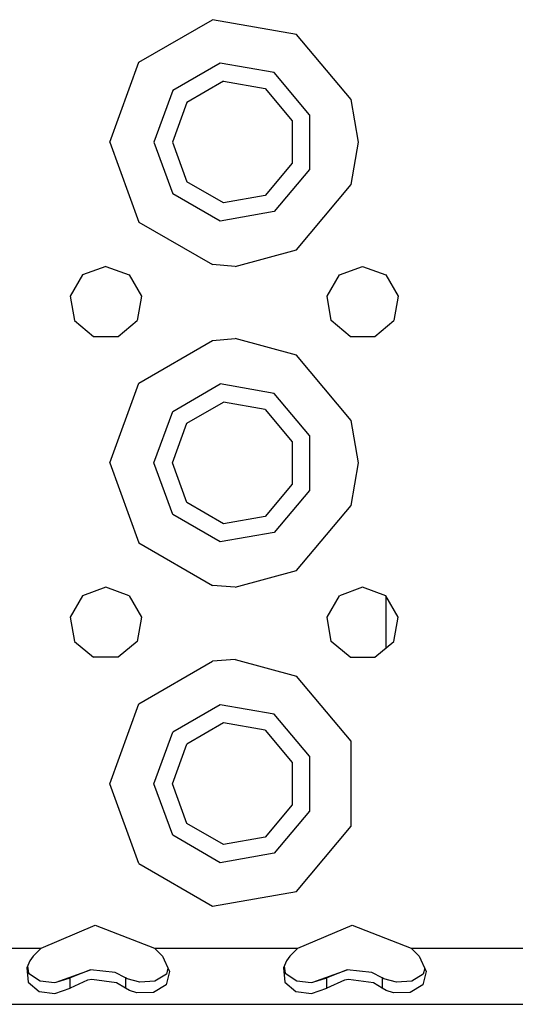
# Model space of a CAD drawing. Units: millimetres. Extents: x 967 to 9232, y -1852 to 1964.
# Drawn here: x 4487 to 4549, y -1259 to -1136 of the extents above; entities that cross this region are included whole.
import ezdxf

# ---------------------------------------------------------------- set-up
doc = ezdxf.new("R2010")
doc.units = ezdxf.units.MM
doc.layers.add('TFR-TRI', color=7, linetype='CONTINUOUS', true_color=0xffffff)

msp = doc.modelspace()

# ---------------------------------------------------------------- linework, layer by layer
at = {"layer": 'TFR-TRI', "color": 18, "linetype": 'CONTINUOUS'}
for p, q in [((4502.173462, -1141.800049), (4511.355103, -1136.498779)), ((4502.173462, -1141.800049), (4511.355103, -1136.498779)), ((4521.797485, -1138.3396), (4511.355103, -1136.498779)), ((4521.797485, -1138.3396), (4511.355103, -1136.498779)), ((4528.612427, -1146.46167), (4521.797485, -1138.3396)), ((4528.612427, -1146.46167), (4521.797485, -1138.3396)), ((4498.546997, -1151.763184), (4502.173462, -1141.800049)), ((4498.546997, -1151.763184), (4502.173462, -1141.800049)), ((4512.310181, -1141.915039), (4506.386353, -1145.335205)), ((4512.310181, -1141.915039), (4506.386353, -1145.335205)), ((4519.046997, -1143.103027), (4512.310181, -1141.915039)), ((4519.046997, -1143.103027), (4512.310181, -1141.915039)), ((4523.44397, -1148.343018), (4519.046997, -1143.103027)), ((4523.44397, -1148.343018), (4519.046997, -1143.103027)), ((4506.386353, -1145.335205), (4504.046997, -1151.763184)), ((4506.386353, -1145.335205), (4504.046997, -1151.763184)), ((4512.710083, -1144.179932), (4508.14856, -1146.813477)), ((4512.710083, -1144.179932), (4517.897095, -1145.094727)), ((4517.897095, -1145.094727), (4521.282349, -1149.129639)), ((4529.546997, -1151.763184), (4528.612427, -1146.46167)), ((4529.546997, -1151.763184), (4528.612427, -1146.46167)), ((4508.14856, -1146.813477), (4506.34729, -1151.763184)), ((4523.44397, -1148.343018), (4523.44397, -1155.183105)), ((4523.44397, -1148.343018), (4523.44397, -1155.183105)), ((4521.282349, -1149.129639), (4521.282349, -1154.396729)), ((4498.546997, -1151.763184), (4502.173462, -1161.726318)), ((4498.546997, -1151.763184), (4502.173462, -1161.726318)), ((4504.046997, -1151.763184), (4506.386353, -1158.190918)), ((4504.046997, -1151.763184), (4506.386353, -1158.190918)), ((4506.34729, -1151.763184), (4508.14856, -1156.712646)), ((4528.612427, -1157.064453), (4529.546997, -1151.763184)), ((4528.612427, -1157.064453), (4529.546997, -1151.763184)), ((4521.282349, -1154.396729), (4517.897095, -1158.431396)), ((4523.44397, -1155.183105), (4519.046997, -1160.423096)), ((4523.44397, -1155.183105), (4519.046997, -1160.423096)), ((4512.710083, -1159.346191), (4508.14856, -1156.712646)), ((4521.797485, -1165.186523), (4528.612427, -1157.064453)), ((4521.797485, -1165.186523), (4528.612427, -1157.064453)), ((4512.310181, -1161.611084), (4506.386353, -1158.190918)), ((4512.310181, -1161.611084), (4506.386353, -1158.190918)), ((4517.897095, -1158.431396), (4512.710083, -1159.346191)), ((4519.046997, -1160.423096), (4512.310181, -1161.611084)), ((4519.046997, -1160.423096), (4512.310181, -1161.611084)), ((4502.173462, -1161.726318), (4511.355103, -1167.027588)), ((4502.173462, -1161.726318), (4511.355103, -1167.027588)), ((4514.171997, -1167.262451), (4521.797485, -1165.186523)), ((4514.171997, -1167.262451), (4521.797485, -1165.186523)), ((4498.046997, -1167.263184), (4495.154419, -1168.315918)), ((4498.046997, -1167.263184), (4500.939575, -1168.315918)), ((4514.171997, -1167.262451), (4511.355103, -1167.027588)), ((4514.171997, -1167.262451), (4511.355103, -1167.027588)), ((4527.154419, -1168.315918), (4530.046997, -1167.263184)), ((4530.046997, -1167.263184), (4532.940063, -1168.315918)), ((4495.154419, -1168.315918), (4493.615845, -1170.981689)), ((4500.939575, -1168.315918), (4502.478638, -1170.981689)), ((4525.615845, -1170.981689), (4527.154419, -1168.315918)), ((4532.940063, -1168.315918), (4534.478638, -1170.981689)), ((4493.615845, -1170.981689), (4494.150024, -1174.013184)), ((4502.478638, -1170.981689), (4501.94397, -1174.013184)), ((4526.150024, -1174.013184), (4525.615845, -1170.981689)), ((4534.478638, -1170.981689), (4533.944458, -1174.013184)), ((4494.150024, -1174.013184), (4496.507935, -1175.991943)), ((4499.58606, -1175.991943), (4501.94397, -1174.013184)), ((4528.507935, -1175.991943), (4526.150024, -1174.013184)), ((4531.58606, -1175.991943), (4533.944458, -1174.013184)), ((4496.507935, -1175.991943), (4499.58606, -1175.991943)), ((4528.507935, -1175.991943), (4531.58606, -1175.991943)), ((4502.173462, -1181.799805), (4511.355103, -1176.498535)), ((4502.173462, -1181.799805), (4511.355103, -1176.498535)), ((4511.355103, -1176.498535), (4514.171997, -1176.263428)), ((4511.355103, -1176.498535), (4514.171997, -1176.263428)), ((4521.797485, -1178.339844), (4514.171997, -1176.263428)), ((4521.797485, -1178.339844), (4514.171997, -1176.263428)), ((4528.612427, -1186.46167), (4521.797485, -1178.339844)), ((4528.612427, -1186.46167), (4521.797485, -1178.339844)), ((4498.546997, -1191.763184), (4502.173462, -1181.799805)), ((4498.546997, -1191.763184), (4502.173462, -1181.799805)), ((4506.386353, -1185.335205), (4512.310181, -1181.915039)), ((4506.386353, -1185.335205), (4512.310181, -1181.915039)), ((4519.046997, -1183.102783), (4512.310181, -1181.915039)), ((4519.046997, -1183.102783), (4512.310181, -1181.915039)), ((4523.44397, -1188.342773), (4519.046997, -1183.102783)), ((4523.44397, -1188.342773), (4519.046997, -1183.102783)), ((4508.14856, -1186.813721), (4512.710083, -1184.180176)), ((4517.897095, -1185.094482), (4512.710083, -1184.180176)), ((4504.046997, -1191.763184), (4506.386353, -1185.335205)), ((4504.046997, -1191.763184), (4506.386353, -1185.335205)), ((4517.897095, -1185.094482), (4521.282349, -1189.129639)), ((4506.34729, -1191.763184), (4508.14856, -1186.813721)), ((4529.546997, -1191.763184), (4528.612427, -1186.46167)), ((4529.546997, -1191.763184), (4528.612427, -1186.46167)), ((4523.44397, -1188.342773), (4523.44397, -1195.18335)), ((4523.44397, -1188.342773), (4523.44397, -1195.18335)), ((4521.282349, -1189.129639), (4521.282349, -1194.396729)), ((4498.546997, -1191.763184), (4502.173462, -1201.726074)), ((4498.546997, -1191.763184), (4502.173462, -1201.726074)), ((4506.386353, -1198.190918), (4504.046997, -1191.763184)), ((4506.386353, -1198.190918), (4504.046997, -1191.763184)), ((4508.14856, -1196.712402), (4506.34729, -1191.763184)), ((4528.612427, -1197.064453), (4529.546997, -1191.763184)), ((4528.612427, -1197.064453), (4529.546997, -1191.763184)), ((4521.282349, -1194.396729), (4517.897095, -1198.431641)), ((4523.44397, -1195.18335), (4519.046997, -1200.42334)), ((4523.44397, -1195.18335), (4519.046997, -1200.42334)), ((4512.710083, -1199.345947), (4508.14856, -1196.712402)), ((4521.797485, -1205.186523), (4528.612427, -1197.064453)), ((4521.797485, -1205.186523), (4528.612427, -1197.064453)), ((4512.310181, -1201.611084), (4506.386353, -1198.190918)), ((4512.310181, -1201.611084), (4506.386353, -1198.190918)), ((4517.897095, -1198.431641), (4512.710083, -1199.345947)), ((4519.046997, -1200.42334), (4512.310181, -1201.611084)), ((4519.046997, -1200.42334), (4512.310181, -1201.611084)), ((4502.173462, -1201.726074), (4511.355103, -1207.027832)), ((4502.173462, -1201.726074), (4511.355103, -1207.027832)), ((4514.171997, -1207.262695), (4521.797485, -1205.186523)), ((4514.171997, -1207.262695), (4521.797485, -1205.186523)), ((4498.046997, -1207.262939), (4495.154419, -1208.315918)), ((4500.939575, -1208.315918), (4498.046997, -1207.262939)), ((4514.171997, -1207.262695), (4511.355103, -1207.027832)), ((4514.171997, -1207.262695), (4511.355103, -1207.027832)), ((4530.046997, -1207.262939), (4527.154419, -1208.315918)), ((4532.940063, -1208.315918), (4530.046997, -1207.262939)), ((4495.154419, -1208.315918), (4493.615845, -1210.981445)), ((4500.939575, -1208.315918), (4502.478638, -1210.981445)), ((4525.615845, -1210.981445), (4527.154419, -1208.315918)), ((4534.478638, -1210.981445), (4532.940063, -1208.315918)), ((4532.997192, -1214.807617), (4532.997192, -1208.415039)), ((4493.615845, -1210.981445), (4494.150024, -1214.013184)), ((4502.478638, -1210.981445), (4501.94397, -1214.013184)), ((4526.150024, -1214.013184), (4525.615845, -1210.981445)), ((4533.944458, -1214.013184), (4534.478638, -1210.981445)), ((4494.150024, -1214.013184), (4496.507935, -1215.991699)), ((4501.94397, -1214.013184), (4499.58606, -1215.991699)), ((4528.507935, -1215.991699), (4526.150024, -1214.013184)), ((4531.58606, -1215.991699), (4533.944458, -1214.013184)), ((4499.58606, -1215.991699), (4496.507935, -1215.991699)), ((4502.173462, -1221.799805), (4511.355103, -1216.498779)), ((4502.173462, -1221.799805), (4511.355103, -1216.498779)), ((4514.171997, -1216.263672), (4511.355103, -1216.498779)), ((4514.171997, -1216.263672), (4511.355103, -1216.498779)), ((4514.171997, -1216.263672), (4521.797485, -1218.3396)), ((4514.171997, -1216.263672), (4521.797485, -1218.3396)), ((4528.507935, -1215.991699), (4531.58606, -1215.991699)), ((4528.612427, -1226.461914), (4521.797485, -1218.3396)), ((4528.612427, -1226.461914), (4521.797485, -1218.3396)), ((4498.546997, -1231.762939), (4502.173462, -1221.799805)), ((4498.546997, -1231.762939), (4502.173462, -1221.799805)), ((4512.310181, -1221.915039), (4506.386353, -1225.335205)), ((4512.310181, -1221.915039), (4506.386353, -1225.335205)), ((4519.046997, -1223.102783), (4512.310181, -1221.915039)), ((4519.046997, -1223.102783), (4512.310181, -1221.915039)), ((4523.44397, -1228.343018), (4519.046997, -1223.102783)), ((4523.44397, -1228.343018), (4519.046997, -1223.102783)), ((4512.710083, -1224.179932), (4508.14856, -1226.813477)), ((4517.897095, -1225.094727), (4512.710083, -1224.179932)), ((4517.897095, -1225.094727), (4521.282349, -1229.129395)), ((4504.046997, -1231.762939), (4506.386353, -1225.335205)), ((4504.046997, -1231.762939), (4506.386353, -1225.335205)), ((4506.34729, -1231.762939), (4508.14856, -1226.813477)), ((4528.612427, -1237.064209), (4528.612427, -1226.461914)), ((4528.612427, -1237.064209), (4528.612427, -1226.461914)), ((4523.44397, -1228.343018), (4523.44397, -1235.183105)), ((4523.44397, -1228.343018), (4523.44397, -1235.183105)), ((4521.282349, -1229.129395), (4521.282349, -1234.396484)), ((4502.173462, -1241.726318), (4498.546997, -1231.762939)), ((4502.173462, -1241.726318), (4498.546997, -1231.762939)), ((4506.386353, -1238.190918), (4504.046997, -1231.762939)), ((4506.386353, -1238.190918), (4504.046997, -1231.762939)), ((4508.14856, -1236.712646), (4506.34729, -1231.762939)), ((4521.282349, -1234.396484), (4517.897095, -1238.431396)), ((4523.44397, -1235.183105), (4519.046997, -1240.42334)), ((4523.44397, -1235.183105), (4519.046997, -1240.42334)), ((4512.710083, -1239.346191), (4508.14856, -1236.712646)), ((4521.797485, -1245.186523), (4528.612427, -1237.064209)), ((4521.797485, -1245.186523), (4528.612427, -1237.064209)), ((4512.310181, -1241.611328), (4506.386353, -1238.190918)), ((4512.310181, -1241.611328), (4506.386353, -1238.190918)), ((4517.897095, -1238.431396), (4512.710083, -1239.346191)), ((4519.046997, -1240.42334), (4512.310181, -1241.611328)), ((4519.046997, -1240.42334), (4512.310181, -1241.611328)), ((4502.173462, -1241.726318), (4511.355103, -1247.027588)), ((4502.173462, -1241.726318), (4511.355103, -1247.027588)), ((4511.355103, -1247.027588), (4521.797485, -1245.186523)), ((4511.355103, -1247.027588), (4521.797485, -1245.186523)), ((4489.988403, -1252.263184), (4496.733032, -1249.376465)), ((4496.733032, -1249.376465), (4504.105103, -1252.263184)), ((4521.988403, -1252.263184), (4528.733521, -1249.376465)), ((4528.733521, -1249.376465), (4536.105591, -1252.263184)), ((4472.105591, -1252.263184), (4489.988403, -1252.263184)), ((4472.105591, -1252.263184), (4489.988403, -1252.263184)), ((4488.990845, -1253.277588), (4488.572388, -1253.837158)), ((4489.988403, -1252.263184), (4488.990845, -1253.277588)), ((4504.105103, -1252.263184), (4505.103149, -1253.277588)), ((4504.105103, -1252.263184), (4521.988403, -1252.263184)), ((4504.105103, -1252.263184), (4521.988403, -1252.263184)), ((4505.103149, -1253.277588), (4505.98938, -1255.189941)), ((4520.990356, -1253.277588), (4520.572388, -1253.837158)), ((4521.988403, -1252.263184), (4520.990356, -1253.277588)), ((4536.105591, -1252.263184), (4537.103638, -1253.277588)), ((4536.105591, -1252.263184), (4553.988403, -1252.263184)), ((4536.105591, -1252.263184), (4553.988403, -1252.263184)), ((4537.103638, -1253.277588), (4537.988892, -1255.189941)), ((4488.572388, -1253.837158), (4488.192505, -1254.713867)), ((4488.280884, -1254.510254), (4488.419067, -1255.396973)), ((4520.572388, -1253.837158), (4520.192505, -1254.713867)), ((4520.280884, -1254.510254), (4520.419067, -1255.396973)), ((4488.192505, -1254.713867), (4488.342896, -1256.49707)), ((4488.192505, -1254.713867), (4488.342896, -1256.49707)), ((4488.419067, -1255.396973), (4489.86145, -1256.356201)), ((4491.854614, -1256.510254), (4496.120728, -1254.961182)), ((4496.120728, -1254.961182), (4493.593872, -1255.967529)), ((4496.120728, -1254.961182), (4493.593872, -1255.967529)), ((4499.206177, -1255.292725), (4496.120728, -1254.961182)), ((4500.500122, -1255.967529), (4499.206177, -1255.292725)), ((4505.612427, -1255.486816), (4504.168579, -1256.373291)), ((4505.98938, -1255.189941), (4505.545044, -1256.817383)), ((4505.98938, -1255.189941), (4505.545044, -1256.817383)), ((4505.792114, -1254.763672), (4505.612427, -1255.486816)), ((4520.192505, -1254.713867), (4520.342896, -1256.49707)), ((4520.192505, -1254.713867), (4520.342896, -1256.49707)), ((4520.419067, -1255.396973), (4521.86145, -1256.356201)), ((4523.854614, -1256.510254), (4528.120728, -1254.961182)), ((4528.120728, -1254.961182), (4525.59436, -1255.967529)), ((4528.120728, -1254.961182), (4525.59436, -1255.967529)), ((4531.206177, -1255.292725), (4528.120728, -1254.961182)), ((4532.499634, -1255.967529), (4531.206177, -1255.292725)), ((4537.612915, -1255.486816), (4536.168579, -1256.373291)), ((4537.988892, -1255.189941), (4537.545044, -1256.817383)), ((4537.988892, -1255.189941), (4537.545044, -1256.817383)), ((4537.792114, -1254.764404), (4537.612915, -1255.486816)), ((4488.342896, -1256.49707), (4489.741333, -1257.654785)), ((4488.342896, -1256.49707), (4489.741333, -1257.654785)), ((4489.86145, -1256.356201), (4491.659302, -1256.525146)), ((4491.659302, -1256.525146), (4491.854614, -1256.510254)), ((4491.854614, -1256.510254), (4493.593872, -1255.967529)), ((4491.854614, -1256.510254), (4493.593872, -1255.967529)), ((4493.593872, -1257.249023), (4493.593872, -1255.967529)), ((4493.593872, -1257.249023), (4493.593872, -1255.967529)), ((4495.775024, -1256.24292), (4493.593872, -1257.249023)), ((4495.775024, -1256.24292), (4493.593872, -1257.249023)), ((4496.282837, -1256.151367), (4495.775024, -1256.24292)), ((4496.282837, -1256.151367), (4495.775024, -1256.24292)), ((4499.388794, -1256.597656), (4496.282837, -1256.151367)), ((4499.388794, -1256.597656), (4496.282837, -1256.151367)), ((4500.500122, -1257.249023), (4499.388794, -1256.597656)), ((4500.500122, -1257.249023), (4499.388794, -1256.597656)), ((4500.500122, -1255.967529), (4500.500122, -1257.249023)), ((4500.684692, -1256.081055), (4500.500122, -1255.967529)), ((4500.500122, -1255.967529), (4500.500122, -1257.249023)), ((4502.293579, -1256.515137), (4500.684692, -1256.081055)), ((4504.168579, -1256.373291), (4502.293579, -1256.515137)), ((4505.545044, -1256.817383), (4503.96936, -1257.776123)), ((4505.545044, -1256.817383), (4503.96936, -1257.776123)), ((4520.342896, -1256.49707), (4521.741333, -1257.654785)), ((4520.342896, -1256.49707), (4521.741333, -1257.654785)), ((4521.86145, -1256.356201), (4523.659302, -1256.525146)), ((4523.659302, -1256.525146), (4523.854614, -1256.510254)), ((4523.854614, -1256.510254), (4525.59436, -1255.967529)), ((4523.854614, -1256.510254), (4525.59436, -1255.967529)), ((4525.59436, -1257.249023), (4525.59436, -1255.967529)), ((4525.59436, -1257.249023), (4525.59436, -1255.967529)), ((4527.775024, -1256.24292), (4525.59436, -1257.249023)), ((4527.775024, -1256.24292), (4525.59436, -1257.249023)), ((4528.282349, -1256.151367), (4527.775024, -1256.24292)), ((4528.282349, -1256.151367), (4527.775024, -1256.24292)), ((4531.389282, -1256.597656), (4528.282349, -1256.151367)), ((4531.389282, -1256.597656), (4528.282349, -1256.151367)), ((4532.499634, -1257.249023), (4531.389282, -1256.597656)), ((4532.499634, -1257.249023), (4531.389282, -1256.597656)), ((4532.499634, -1255.967529), (4532.499634, -1257.249023)), ((4532.684692, -1256.081055), (4532.499634, -1255.967529)), ((4532.499634, -1255.967529), (4532.499634, -1257.249023)), ((4534.294067, -1256.515137), (4532.684692, -1256.081055)), ((4536.168579, -1256.373291), (4534.294067, -1256.515137)), ((4537.545044, -1256.817383), (4535.96936, -1257.776123)), ((4537.545044, -1256.817383), (4535.96936, -1257.776123)), ((4489.741333, -1257.654785), (4491.691528, -1257.904541)), ((4489.741333, -1257.654785), (4491.691528, -1257.904541)), ((4491.691528, -1257.904541), (4493.593872, -1257.249023)), ((4491.691528, -1257.904541), (4493.593872, -1257.249023)), ((4501.008911, -1257.553223), (4500.500122, -1257.249023)), ((4501.008911, -1257.553223), (4500.500122, -1257.249023)), ((4501.897095, -1257.835693), (4501.008911, -1257.553223)), ((4501.897095, -1257.835693), (4501.008911, -1257.553223)), ((4503.96936, -1257.776123), (4501.897095, -1257.835693)), ((4503.96936, -1257.776123), (4501.897095, -1257.835693)), ((4521.741333, -1257.654785), (4523.691528, -1257.904541)), ((4521.741333, -1257.654785), (4523.691528, -1257.904541)), ((4523.691528, -1257.904541), (4525.59436, -1257.249023)), ((4523.691528, -1257.904541), (4525.59436, -1257.249023)), ((4533.008911, -1257.553223), (4532.499634, -1257.249023)), ((4533.008911, -1257.553223), (4532.499634, -1257.249023)), ((4533.896606, -1257.835693), (4533.008911, -1257.553223)), ((4533.896606, -1257.835693), (4533.008911, -1257.553223)), ((4535.96936, -1257.776123), (4533.896606, -1257.835693)), ((4535.96936, -1257.776123), (4533.896606, -1257.835693)), ((3842.047485, -1259.263184), (4610.047485, -1259.263184))]:
    msp.add_line(p, q, dxfattribs=at)

doc.saveas('drawing.dxf')
